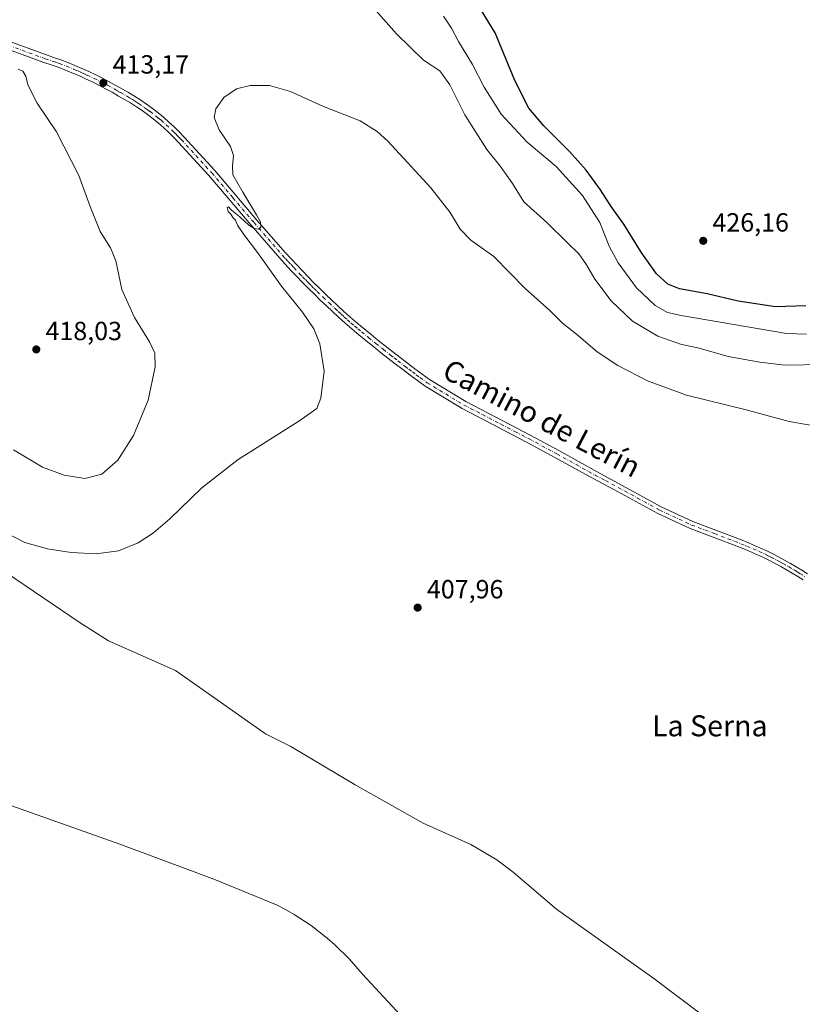
# Model space of a CAD drawing. Units: metres. Extents: x 573533 to 576987, y 4710308 to 4712665.
# Drawn here: x 576436 to 576735, y 4711099 to 4711474 of the extents above; entities that cross this region are included whole.
import ezdxf
from ezdxf.enums import TextEntityAlignment as Align

# ---------------------------------------------------------------- set-up
doc = ezdxf.new("R2010")
doc.units = ezdxf.units.M
doc.header["$MEASUREMENT"] = 0
doc.linetypes.add('DGN Style 4', pattern=[2.638475, 1.318413, -0.659207, 0.001648, -0.659207])
for name, color, linetype, lineweight in [('Corriente natural lineal', 142, 'Continuous', 13), ('Curva de nivel maestra', 30, 'Continuous', 30), ('Curva de nivel normal', 30, 'Continuous', 0), ('Instalación de servicios públicos CxS', 91, 'Continuous', 0), ('Pista no pavimentada Cxs', 111, 'Continuous', 0), ('Pista no pavimentada eje', 91, 'DGN Style 4', 0), ('Punto de cota en terreno', 7, 'Continuous', 0), ('Rótulo de punto de cota en terreno', 7, 'Continuous', 0), ('Texto cartográfico', 7, 'Continuous', 0)]:
    doc.layers.add(name, color=color, linetype=linetype, lineweight=lineweight)
doc.styles.add('Style-Arial', font='txt')

# ---------------------------------------------------------------- blocks, each defined once
blk = doc.blocks.new('5PATER')
at = {"layer": 'Instalación de servicios públicos CxS', "linetype": 'Continuous', "lineweight": 0}
h = blk.add_hatch(color=51, dxfattribs=at)
edge = h.paths.add_edge_path()
edge.add_ellipse((0, 0), major_axis=(-0.11, -0.111), ratio=0.999422, start_angle=0, end_angle=360)

msp = doc.modelspace()

# ---------------------------------------------------------------- linework, layer by layer
at = {"layer": 'Corriente natural lineal', "color": 142, "linetype": 'Continuous', "lineweight": 13}
for points in [[(576430.9901, 4711263.4701, 408.5105), (576458.7201, 4711244.6701, 408.2436), (576469.9801, 4711237.5501, 408.1225), (576495.4501, 4711226.2301, 407.9066), (576529.8101, 4711202.1001, 407.6052), (576539.4701, 4711197.1701, 407.535), (576564.0501, 4711182.5801, 407.35), (576590.0001, 4711168.0001, 407.281), (576608.1701, 4711159.8801, 407.1987), (576617.9901, 4711154.0501, 407.1347), (576624.2401, 4711149.2501, 407.2746), (576640.8601, 4711135.1301, 407.509), (576677.9301, 4711108.8001, 407.0874), (576696.5101, 4711094.7301, 406.9947)], [(576410.6601, 4711182.4501, 408.3607), (576474.3201, 4711159.9701, 408.1203), (576510.1101, 4711146.6101, 407.9729), (576533.9701, 4711136.7901, 408.0669), (576537.4101, 4711135.0201, 407.9003), (576540.7701, 4711133.1101, 407.9267), (576547.2501, 4711128.9001, 407.7692), (576553.3701, 4711124.1801, 407.9222), (576556.2801, 4711121.6401, 407.9352), (576561.7801, 4711116.2201, 407.7893), (576566.8301, 4711110.3701, 407.5976), (576591.0501, 4711084.1901, 407.7038)]]:
    msp.add_polyline3d(points, dxfattribs=at)
at = {"layer": 'Curva de nivel maestra', "color": 30, "linetype": 'Continuous', "lineweight": 30, "elevation": 425, "flags": 128}
msp.add_lwpolyline([(576735.83, 4711365.2701), (576724.31, 4711364.9101), (576710.14, 4711367.0701), (576698.21, 4711369.8101), (576687.77, 4711371.7001), (576683.21, 4711373.5001), (576678.93, 4711377.5401), (576673.14, 4711385.7701), (576666.49, 4711396.4201), (576661.64, 4711403.1201), (576657.63, 4711409.4601), (576652.14, 4711417.0301), (576645.78, 4711424.1301), (576635.96, 4711433.8801), (576630.29, 4711440.7001), (576624.87, 4711451.1901), (576617.37, 4711469.3401), (576609.45, 4711482.6301)], dxfattribs=at)
at = {"layer": 'Curva de nivel normal', "color": 30, "linetype": 'Continuous', "lineweight": 0, "flags": 128}
for points, elevation in [([(576553.06, 4711499.2901), (576579.81, 4711469.0501), (576590.1, 4711459.0001), (576596.35, 4711454.8901), (576600.14, 4711449.6001), (576605.86, 4711438.0701), (576614.27, 4711424.8501), (576619.46, 4711418.3801), (576623.96, 4711411.9601), (576628.34, 4711404.9001), (576637.17, 4711397.0901), (576644.85, 4711389.4301), (576649.36, 4711385.0501), (576652.3, 4711380.9401), (576655.39, 4711375.4901), (576661.61, 4711367.2001), (576669.81, 4711359.4001), (576679.41, 4711353.6701), (576688.1, 4711350.6901), (576695.19, 4711349.1101), (576706.26, 4711345.9701), (576718.4, 4711343.7801), (576727.94, 4711342.6501), (576742.69, 4711342.9201)], 415), ([(576597.71, 4711475.7101), (576600.73, 4711471.1301), (576603.44, 4711466.0401), (576608.83, 4711457.3501), (576613.22, 4711448.6301), (576619.71, 4711438.4301), (576629.6, 4711427.7101), (576640.63, 4711418.4001), (576650.73, 4711407.3801), (576657.32, 4711397.0601), (576660.9, 4711388.0301), (576664.3, 4711381.6801), (576671.35, 4711372.1601), (576678.37, 4711365.3501), (576683.12, 4711362.8001), (576688.3, 4711361.5801), (576728.46, 4711354.7901), (576736.09, 4711354.4901)], 420), ([(576433.73, 4711310.3001), (576444.81, 4711303.7201), (576453.06, 4711300.6401), (576460.93, 4711299.4201), (576467.46, 4711301.1401), (576473.49, 4711306.4501), (576479.52, 4711315.7701), (576485.07, 4711329.2901), (576487.75, 4711341.9901), (576487.68, 4711347.2501), (576485.63, 4711351.5301), (576479.81, 4711360.8701), (576475.02, 4711371.5701), (576472.7, 4711382.4301), (576470.74, 4711387.4401), (576466.78, 4711393.6901), (576462.92, 4711403.1101), (576458.62, 4711414.9801), (576450.11, 4711431.5801), (576442.73, 4711442.6201), (576439.21, 4711449.5101), (576438.38, 4711452.9201), (576437.33, 4711454.7601), (576435.5, 4711455.5501)], 415), ([(576749.4, 4711317.7501), (576729.57, 4711321.2201), (576713.13, 4711325.5701), (576690.37, 4711331.2401), (576675.5, 4711336.7001), (576664.24, 4711342.5101), (576656.37, 4711347.7501), (576648.48, 4711354.5101), (576643.12, 4711358.7101), (576638.28, 4711363.4601), (576628.9, 4711371.8801), (576616.9, 4711384.0801), (576608.08, 4711390.3301), (576604.02, 4711394.4601), (576600.2, 4711400.9001), (576592.9, 4711410.3401), (576576.42, 4711428.0901), (576572.41, 4711431.8301), (576565.87, 4711435.8401), (576551.96, 4711441.3001), (576539.4, 4711447.0601), (576531.29, 4711449.3001), (576524.04, 4711449.2601), (576518.71, 4711447.9901), (576513.88, 4711444.7701), (576510.9, 4711440.4601), (576510.25, 4711437.1401), (576512.13, 4711432.3601), (576516.53, 4711426.0201), (576517.66, 4711422.6401), (576517.18, 4711418.6801), (576517.36, 4711415.2601), (576521.17, 4711408.5801), (576526.39, 4711399.9701), (576527.93, 4711397.2601), (576528.01, 4711395.2701), (576527.26, 4711394.5001), (576525.55, 4711394.8001), (576523.5, 4711396.0201), (576520, 4711399.2301), (576516.81, 4711401.7101), (576515.74, 4711403.0601), (576515.22, 4711402.7601), (576515.58, 4711401.2201), (576516.65, 4711400.2201), (576517.36, 4711398.9201), (576518.33, 4711397.9001), (576519.14, 4711396.0401), (576521.54, 4711392.4401), (576526.73, 4711385.6401), (576535.9, 4711372.8101), (576543.96, 4711362.8701), (576548.26, 4711356.5001), (576550.5, 4711350.7501), (576552.16, 4711340.4101), (576550.95, 4711330.0301), (576549.37, 4711326.1101), (576542.48, 4711321.2701), (576519.34, 4711306.6701), (576505.55, 4711295.8401), (576493.34, 4711284.0501), (576487.16, 4711278.7101), (576481.22, 4711274.8601), (576473.72, 4711271.8001), (576465.22, 4711270.6901), (576455.7, 4711271.2201), (576446.67, 4711272.6001), (576438, 4711275.0001), (576429.7, 4711279.2801)], 410)]:
    msp.add_lwpolyline(points, dxfattribs=dict(at, elevation=elevation))
at = {"layer": 'Pista no pavimentada Cxs', "color": 111, "linetype": 'Continuous', "lineweight": 0}
for points in [[(576734.8901, 4711260.7201, 407.5902), (576732.8501, 4711262.0301, 407.6013), (576730.7201, 4711263.3301, 407.634), (576728.5701, 4711264.6001, 407.6606), (576726.4001, 4711265.8201, 407.6715), (576724.2001, 4711267.0101, 407.6728), (576721.9801, 4711268.1501, 407.6952), (576719.7401, 4711269.2501, 407.7333), (576717.4801, 4711270.3101, 407.7414), (576715.1901, 4711271.3301, 407.7459), (576712.8901, 4711272.3001, 407.7172), (576710.5701, 4711273.2301, 407.7458), (576700.5701, 4711277.1101, 407.79), (576691.7501, 4711280.3801, 407.9108), (576679.4601, 4711286.1301, 407.9964), (576662.7201, 4711295.2701, 408.0741), (576654.8301, 4711299.3901, 408.0923), (576640.2201, 4711307.4601, 408.1834), (576629.6501, 4711313.2101, 408.3025), (576618.9201, 4711318.8101, 408.3776), (576604.7701, 4711326.1301, 408.4278), (576590.6901, 4711334.6601, 408.6094), (576587.8201, 4711336.7501, 408.6211), (576584.9701, 4711338.8701, 408.6726), (576582.1401, 4711341.0001, 408.7318), (576579.3201, 4711343.1601, 408.7592), (576576.5201, 4711345.3301, 408.7514), (576573.7301, 4711347.5301, 408.8096), (576570.9601, 4711349.7501, 408.8352), (576568.2101, 4711351.9901, 408.9147), (576565.4701, 4711354.2501, 408.975), (576562.7501, 4711356.5201, 409.074), (576560.0501, 4711358.8201, 409.1259), (576557.6901, 4711360.9601, 409.2041), (576555.3501, 4711363.1101, 409.2423), (576553.0301, 4711365.2901, 409.329), (576550.7301, 4711367.4901, 409.4058), (576548.4501, 4711369.7101, 409.4091), (576546.1901, 4711371.9501, 409.4835), (576543.9601, 4711374.2201, 409.498), (576541.7401, 4711376.5001, 409.5817), (576539.5501, 4711378.8101, 409.5914), (576537.3801, 4711381.1401, 409.6812), (576535.2401, 4711383.4901, 409.7421), (576524.3101, 4711396.0601, 410.1628), (576508.2501, 4711414.9501, 410.9648), (576496.6401, 4711427.5901, 411.7794), (576494.8101, 4711429.5001, 411.8837), (576492.9301, 4711431.3601, 411.9808), (576491.0001, 4711433.1501, 412.0409), (576489.0101, 4711434.8901, 412.1342), (576486.9701, 4711436.5701, 412.2758), (576484.8801, 4711438.1901, 412.328), (576482.7501, 4711439.7401, 412.4427), (576480.5701, 4711441.2301, 412.5814), (576478.3401, 4711442.6501, 412.6265), (576476.0801, 4711444.0101, 412.7504), (576473.7701, 4711445.3001, 412.8851), (576471.3101, 4711446.7201, 413.0229), (576468.8301, 4711448.0901, 413.1073), (576466.3101, 4711449.4101, 413.2988), (576463.7701, 4711450.6801, 413.4884), (576461.2001, 4711451.9001, 413.5475), (576458.6101, 4711453.0701, 413.575), (576456.0001, 4711454.1801, 413.7379), (576453.3601, 4711455.2501, 413.9224), (576450.7101, 4711456.2601, 414.1134), (576448.0301, 4711457.2101, 414.2711), (576445.3401, 4711458.1101, 414.358), (576426.1901, 4711465.0901, 415.05)], [(576734.8901, 4711260.7201, 407.5902), (576732.8501, 4711262.0301, 407.6013), (576730.7201, 4711263.3301, 407.634), (576728.5701, 4711264.6001, 407.6606), (576726.4001, 4711265.8201, 407.6715), (576724.2001, 4711267.0101, 407.6728), (576721.9801, 4711268.1501, 407.6952), (576719.7401, 4711269.2501, 407.7333), (576717.4801, 4711270.3101, 407.7414), (576715.1901, 4711271.3301, 407.7459), (576712.8901, 4711272.3001, 407.7172), (576710.5701, 4711273.2301, 407.7458), (576700.5701, 4711277.1101, 407.79), (576691.7501, 4711280.3801, 407.9108), (576679.4601, 4711286.1301, 407.9964), (576662.7201, 4711295.2701, 408.0741), (576654.8301, 4711299.3901, 408.0923), (576640.2201, 4711307.4601, 408.1834), (576629.6501, 4711313.2101, 408.3025), (576618.9201, 4711318.8101, 408.3776), (576604.7701, 4711326.1301, 408.4278), (576590.6901, 4711334.6601, 408.6094), (576587.8201, 4711336.7501, 408.6211), (576584.9701, 4711338.8701, 408.6726), (576582.1401, 4711341.0001, 408.7318), (576579.3201, 4711343.1601, 408.7592), (576576.5201, 4711345.3301, 408.7514), (576573.7301, 4711347.5301, 408.8096), (576570.9601, 4711349.7501, 408.8352), (576568.2101, 4711351.9901, 408.9147), (576565.4701, 4711354.2501, 408.975), (576562.7501, 4711356.5201, 409.074), (576560.0501, 4711358.8201, 409.1259), (576557.6901, 4711360.9601, 409.2041), (576555.3501, 4711363.1101, 409.2423), (576553.0301, 4711365.2901, 409.329), (576550.7301, 4711367.4901, 409.4058), (576548.4501, 4711369.7101, 409.4091), (576546.1901, 4711371.9501, 409.4835), (576543.9601, 4711374.2201, 409.498), (576541.7401, 4711376.5001, 409.5817), (576539.5501, 4711378.8101, 409.5914), (576537.3801, 4711381.1401, 409.6812), (576535.2401, 4711383.4901, 409.7421), (576524.3101, 4711396.0601, 410.1628), (576508.2501, 4711414.9501, 410.9648), (576496.6401, 4711427.5901, 411.7794), (576494.8101, 4711429.5001, 411.8837), (576492.9301, 4711431.3601, 411.9808), (576491.0001, 4711433.1501, 412.0409), (576489.0101, 4711434.8901, 412.1342), (576486.9701, 4711436.5701, 412.2758), (576484.8801, 4711438.1901, 412.328), (576482.7501, 4711439.7401, 412.4427), (576480.5701, 4711441.2301, 412.5814), (576478.3401, 4711442.6501, 412.6265), (576476.0801, 4711444.0101, 412.7504), (576473.7701, 4711445.3001, 412.8851), (576471.3101, 4711446.7201, 413.0229), (576468.8301, 4711448.0901, 413.1073), (576466.3101, 4711449.4101, 413.2988), (576463.7701, 4711450.6801, 413.4884), (576461.2001, 4711451.9001, 413.5475), (576458.6101, 4711453.0701, 413.575), (576456.0001, 4711454.1801, 413.7379), (576453.3601, 4711455.2501, 413.9224), (576450.7101, 4711456.2601, 414.1134), (576448.0301, 4711457.2101, 414.2711), (576445.3401, 4711458.1101, 414.358), (576426.1901, 4711465.0901, 415.05)], [(576427.2301, 4711467.9101, 414.853), (576446.3301, 4711460.9501, 414.2675), (576449.0201, 4711460.0501, 414.1381), (576451.7501, 4711459.0701, 413.9893), (576454.4601, 4711458.0401, 413.8585), (576457.1501, 4711456.9501, 413.7331), (576459.8201, 4711455.8201, 413.5518), (576462.4601, 4711454.6201, 413.4309), (576465.0801, 4711453.3801, 413.3039), (576467.6801, 4711452.0801, 413.2282), (576470.2501, 4711450.7301, 413.041), (576472.7901, 4711449.3301, 412.9083), (576475.2601, 4711447.9101, 412.8168), (576477.5801, 4711446.6101, 412.7148), (576479.9301, 4711445.2101, 412.4911), (576482.2201, 4711443.7301, 412.4169), (576484.4801, 4711442.1901, 412.2813), (576486.6901, 4711440.5901, 412.1188), (576488.8501, 4711438.9201, 412.0332), (576490.9501, 4711437.1801, 411.9883), (576493.0101, 4711435.3801, 411.8588), (576495.0101, 4711433.5201, 411.7648), (576496.9501, 4711431.6101, 411.722), (576498.8301, 4711429.6401, 411.5726), (576510.5001, 4711416.9401, 410.886), (576526.5801, 4711398.0101, 410.0666), (576537.4801, 4711385.4801, 409.6393), (576539.5901, 4711383.1701, 409.5657), (576541.7401, 4711380.8701, 409.5108), (576543.9101, 4711378.5801, 409.4682), (576546.1001, 4711376.3101, 409.406), (576548.3201, 4711374.0701, 409.3785), (576550.5501, 4711371.8501, 409.3481), (576552.8101, 4711369.6501, 409.3244), (576555.0901, 4711367.4701, 409.2542), (576557.3901, 4711365.3101, 409.1612), (576559.7101, 4711363.1701, 409.1015), (576562.0301, 4711361.0801, 409.0328), (576564.6901, 4711358.8201, 408.9735), (576567.3901, 4711356.5501, 408.9194), (576570.1101, 4711354.3101, 408.8562), (576572.8501, 4711352.0801, 408.8202), (576575.6001, 4711349.8801, 408.7553), (576578.3701, 4711347.7001, 408.8922), (576581.1501, 4711345.5401, 408.9898), (576583.9601, 4711343.3901, 408.9572), (576586.7701, 4711341.2701, 408.95), (576589.6001, 4711339.1701, 408.8459), (576592.3601, 4711337.1601, 408.8583), (576606.2401, 4711328.7501, 408.674), (576620.3001, 4711321.4701, 408.4674), (576631.0601, 4711315.8601, 408.5459), (576641.6701, 4711310.0901, 408.3703), (576656.2801, 4711302.0101, 408.2173), (576680.7501, 4711288.6601, 408.1568), (576692.8401, 4711283.0001, 408.1308), (576701.5801, 4711279.7601, 408.0348), (576711.6101, 4711275.8701, 407.9882), (576713.9701, 4711274.9201, 407.9662), (576716.3201, 4711273.9301, 407.9446), (576718.6501, 4711272.8901, 407.9328), (576720.9601, 4711271.8101, 407.9478), (576723.2501, 4711270.6901, 407.9305), (576725.5201, 4711269.5201, 407.8906), (576727.7701, 4711268.3101, 407.8433), (576729.9901, 4711267.0601, 407.83), (576732.1901, 4711265.7601, 407.8168), (576734.3601, 4711264.4301, 407.7525), (576736.5101, 4711263.0501, 407.7186)], [(576427.2301, 4711467.9101, 414.853), (576446.3301, 4711460.9501, 414.2675), (576449.0201, 4711460.0501, 414.1381), (576451.7501, 4711459.0701, 413.9893), (576454.4601, 4711458.0401, 413.8585), (576457.1501, 4711456.9501, 413.7331), (576459.8201, 4711455.8201, 413.5518), (576462.4601, 4711454.6201, 413.4309), (576465.0801, 4711453.3801, 413.3039), (576467.6801, 4711452.0801, 413.2282), (576470.2501, 4711450.7301, 413.041), (576472.7901, 4711449.3301, 412.9083), (576475.2601, 4711447.9101, 412.8168), (576477.5801, 4711446.6101, 412.7148), (576479.9301, 4711445.2101, 412.4911), (576482.2201, 4711443.7301, 412.4169), (576484.4801, 4711442.1901, 412.2813), (576486.6901, 4711440.5901, 412.1188), (576488.8501, 4711438.9201, 412.0332), (576490.9501, 4711437.1801, 411.9883), (576493.0101, 4711435.3801, 411.8588), (576495.0101, 4711433.5201, 411.7648), (576496.9501, 4711431.6101, 411.722), (576498.8301, 4711429.6401, 411.5726), (576510.5001, 4711416.9401, 410.886), (576526.5801, 4711398.0101, 410.0666), (576537.4801, 4711385.4801, 409.6393), (576539.5901, 4711383.1701, 409.5657), (576541.7401, 4711380.8701, 409.5108), (576543.9101, 4711378.5801, 409.4682), (576546.1001, 4711376.3101, 409.406), (576548.3201, 4711374.0701, 409.3785), (576550.5501, 4711371.8501, 409.3481), (576552.8101, 4711369.6501, 409.3244), (576555.0901, 4711367.4701, 409.2542), (576557.3901, 4711365.3101, 409.1612), (576559.7101, 4711363.1701, 409.1015), (576562.0301, 4711361.0801, 409.0328), (576564.6901, 4711358.8201, 408.9735), (576567.3901, 4711356.5501, 408.9194), (576570.1101, 4711354.3101, 408.8562), (576572.8501, 4711352.0801, 408.8202), (576575.6001, 4711349.8801, 408.7553), (576578.3701, 4711347.7001, 408.8922), (576581.1501, 4711345.5401, 408.9898), (576583.9601, 4711343.3901, 408.9572), (576586.7701, 4711341.2701, 408.95), (576589.6001, 4711339.1701, 408.8459), (576592.3601, 4711337.1601, 408.8583), (576606.2401, 4711328.7501, 408.674), (576620.3001, 4711321.4701, 408.4674), (576631.0601, 4711315.8601, 408.5459), (576641.6701, 4711310.0901, 408.3703), (576656.2801, 4711302.0101, 408.2173), (576680.7501, 4711288.6601, 408.1568), (576692.8401, 4711283.0001, 408.1308), (576701.5801, 4711279.7601, 408.0348), (576711.6101, 4711275.8701, 407.9882), (576713.9701, 4711274.9201, 407.9662), (576716.3201, 4711273.9301, 407.9446), (576718.6501, 4711272.8901, 407.9328), (576720.9601, 4711271.8101, 407.9478), (576723.2501, 4711270.6901, 407.9305), (576725.5201, 4711269.5201, 407.8906), (576727.7701, 4711268.3101, 407.8433), (576729.9901, 4711267.0601, 407.83), (576732.1901, 4711265.7601, 407.8168), (576734.3601, 4711264.4301, 407.7525), (576736.5101, 4711263.0501, 407.7186)]]:
    msp.add_polyline3d(points, dxfattribs=at)
at = {"layer": 'Pista no pavimentada eje', "color": 91, "linetype": 'DGN Style 4', "lineweight": 0}
msp.add_polyline3d([(576426.7101, 4711466.5001, 414.9544), (576445.8351, 4711459.5301, 414.3147), (576448.5251, 4711458.6301, 414.2011), (576449.8651, 4711458.1551, 414.1283), (576451.2301, 4711457.6651, 414.0549), (576453.9101, 4711456.6451, 413.9015), (576456.5751, 4711455.5651, 413.7314), (576457.8801, 4711455.0101, 413.642), (576459.2151, 4711454.4451, 413.572), (576460.5351, 4711453.8451, 413.5184), (576461.8301, 4711453.2601, 413.4818), (576464.4251, 4711452.0301, 413.404), (576466.9951, 4711450.7451, 413.2516), (576469.5401, 4711449.4101, 413.082), (576472.0501, 4711448.0251, 412.9766), (576473.2851, 4711447.3151, 412.9318), (576474.5151, 4711446.6051, 412.8655), (576476.8301, 4711445.3101, 412.7337), (576477.9601, 4711444.6301, 412.6547), (576479.1351, 4711443.9301, 412.5804), (576480.2801, 4711443.1901, 412.5439), (576481.3951, 4711442.4801, 412.5409), (576483.6151, 4711440.9651, 412.3802), (576484.6801, 4711440.1901, 412.2978), (576485.7851, 4711439.3901, 412.2421), (576487.9101, 4711437.7451, 412.2094), (576488.9601, 4711436.8751, 412.1417), (576489.9801, 4711436.0351, 412.0701), (576492.0051, 4711434.2651, 411.9709), (576493.9701, 4711432.4401, 411.8997), (576494.9101, 4711431.5101, 411.8526), (576495.8801, 4711430.5551, 411.801), (576496.8201, 4711429.5701, 411.7488), (576497.7351, 4711428.6151, 411.6928), (576509.3751, 4711415.9451, 410.9348), (576517.4151, 4711406.4801, 410.4846), (576525.4451, 4711397.0351, 410.1307), (576536.3601, 4711384.4851, 409.7005), (576537.4301, 4711383.3101, 409.6922), (576538.4851, 4711382.1551, 409.6504), (576539.5701, 4711380.9901, 409.5928), (576540.6451, 4711379.8401, 409.5637), (576542.8251, 4711377.5401, 409.5698), (576543.9351, 4711376.4001, 409.504), (576545.0301, 4711375.2651, 409.4641), (576546.1451, 4711374.1301, 409.4506), (576547.2551, 4711373.0101, 409.464), (576548.3701, 4711371.9001, 409.4336), (576549.5001, 4711370.7801, 409.3908), (576551.7701, 4711368.5701, 409.3862), (576554.0601, 4711366.3801, 409.3046), (576556.3701, 4711364.2101, 409.2147), (576557.5401, 4711363.1351, 409.2115), (576558.7001, 4711362.0651, 409.1685), (576559.8601, 4711361.0201, 409.1194), (576561.0401, 4711359.9501, 409.0874), (576562.3901, 4711358.8001, 409.0714), (576563.7201, 4711357.6701, 409.0487), (576565.0801, 4711356.5351, 408.9965), (576566.4301, 4711355.4001, 408.9525), (576569.1601, 4711353.1501, 408.8981), (576571.9051, 4711350.9151, 408.8362), (576574.6651, 4711348.7051, 408.7956), (576577.4451, 4711346.5151, 408.8022), (576578.8351, 4711345.4351, 408.8427), (576580.2351, 4711344.3501, 408.8676), (576583.0501, 4711342.1951, 408.8612), (576584.4651, 4711341.1301, 408.8382), (576585.8701, 4711340.0701, 408.8091), (576587.2851, 4711339.0201, 408.7754), (576588.7101, 4711337.9601, 408.7403), (576591.5251, 4711335.9101, 408.7305), (576605.5051, 4711327.4401, 408.5502), (576612.5801, 4711323.7801, 408.5422), (576619.6101, 4711320.1401, 408.4313), (576624.9751, 4711317.3401, 408.4115), (576630.3551, 4711314.5351, 408.4182), (576640.9451, 4711308.7751, 408.2788), (576648.2501, 4711304.7351, 408.1732), (576655.5551, 4711300.7001, 408.1571), (576659.5001, 4711298.6401, 408.1283), (576671.7351, 4711291.9651, 408.0972), (576680.1051, 4711287.3951, 408.0683), (576692.2951, 4711281.6901, 408.0023), (576701.0751, 4711278.4351, 407.9046), (576711.0901, 4711274.5501, 407.8637), (576713.4301, 4711273.6101, 407.8362), (576715.7551, 4711272.6301, 407.8187), (576718.0651, 4711271.6001, 407.8312), (576720.3501, 4711270.5301, 407.8362), (576721.4951, 4711269.9701, 407.8266), (576722.6151, 4711269.4201, 407.8103), (576724.8601, 4711268.2651, 407.7701), (576725.9851, 4711267.6601, 407.747), (576727.0851, 4711267.0651, 407.7405), (576729.2801, 4711265.8301, 407.7418), (576731.4551, 4711264.5451, 407.7218), (576732.5201, 4711263.8951, 407.7023), (576733.6051, 4711263.2301, 407.6767), (576735.7001, 4711261.8851, 407.654)], dxfattribs=at)

# ---------------------------------------------------------------- block references
at = {"layer": 'Punto de cota en terreno', "color": 7, "linetype": 'Continuous', "lineweight": 0, "xscale": 10, "yscale": 10, "zscale": 10}
for p in [(576467.99, 4711450.33, 413.17), (576696.76, 4711390.07, 426.16), (576442.41, 4711348.66, 418.03), (576587.86, 4711250.18, 407.96)]:
    msp.add_blockref('5PATER', p, dxfattribs=at)

# ---------------------------------------------------------------- texts
at = {"layer": 'Rótulo de punto de cota en terreno', "color": 7, "linetype": 'Continuous', "lineweight": 0, "style": 'Style-Arial'}
for s, p in [('413,17', (576471.5178, 4711453.8578)), ('426,16', (576700.2878, 4711393.5978)), ('418,03', (576445.9378, 4711352.1878)), ('407,96', (576591.3878, 4711253.7078))]:
    msp.add_text(s, height=7, dxfattribs=at).set_placement(p)
at = {"layer": 'Texto cartográfico', "color": 7, "linetype": 'Continuous', "lineweight": 0, "style": 'Style-Arial'}
msp.add_text('Camino de Lerín', height=8, rotation=332.1870228, dxfattribs=at).set_placement((576635.23793, 4711322.43218), align=Align.MIDDLE_CENTER)
msp.add_text('La Serna', height=8, dxfattribs=at).set_placement((576699.27003, 4711205.10015), align=Align.MIDDLE_CENTER)

doc.saveas('drawing.dxf')
